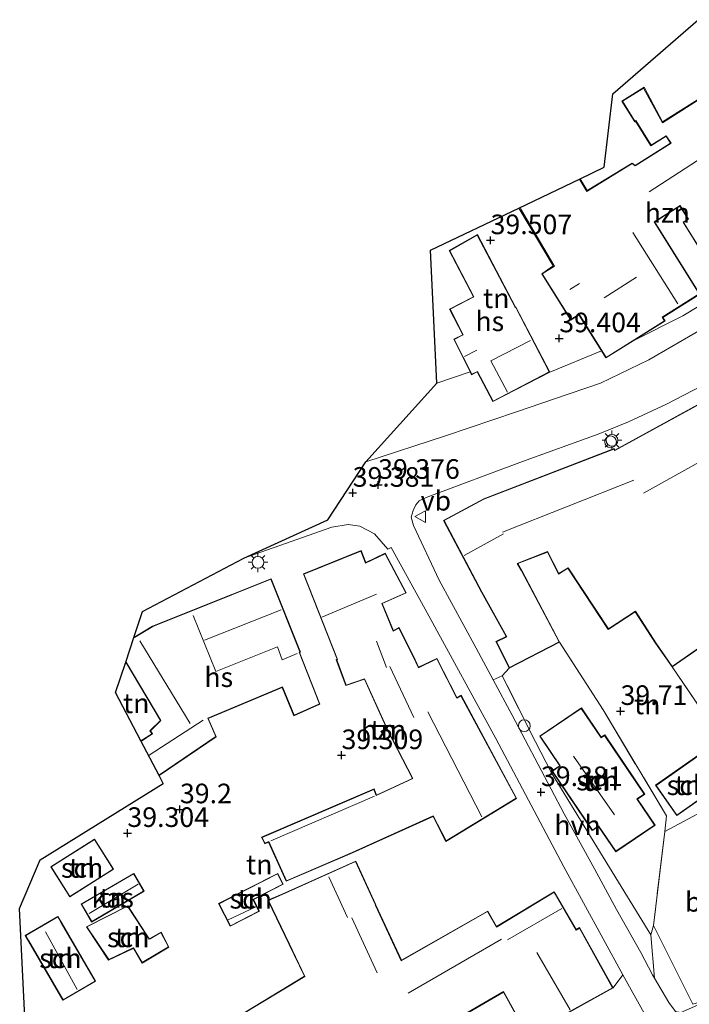
# Model space of a CAD drawing. Units: metres. Extents: x 179990 to 190010, y 325000 to 331253.
# Drawn here: x 180122 to 180207, y 328693 to 328818 of the extents above; entities that cross this region are included whole.
import ezdxf
from ezdxf.enums import TextEntityAlignment as Align

# ---------------------------------------------------------------- set-up
doc = ezdxf.new("R2010")
doc.units = ezdxf.units.M
doc.linetypes.add('IE-TERREINAFSCHEIDING', pattern=[10, 8, -2])
doc.layers.get('0').update_dxf_attribs({"lineweight": 25})
for name, color, linetype, lineweight in [('B-ME-GR-BOOM-GV-B6', 93, 'Continuous', 18), ('B-ME-GW-HOOGTEPUNT-S-B1', 10, 'Continuous', 25), ('B-ME-IE-GRASLAND-GV-B6', 93, 'Continuous', 18), ('B-ME-IE-GRONDWERKLIJN-GROND_INGERICHT-GV-B6', 253, 'Continuous', 18), ('B-ME-IE-INRICHTINGSELEMENT-S-B1', 253, 'Continuous', 18), ('B-ME-IE-MEUBILAIR_WEGMEUBILAIR-LICHTMAST-S-B1', 8, 'Continuous', 18), ('B-ME-IE-TERREINAFSCHEIDING-RASTERHEKWERK-L-B1', 8, 'IE-TERREINAFSCHEIDING', 18), ('B-ME-KG-KADASTRAAL-DAKRAND-L-B1', 13, 'Continuous', 18), ('B-ME-KG-KADASTRAAL-NOKLIJN-L-B1', 13, 'Continuous', 18), ('B-ME-KG-KADASTRAAL-OPNAMEDTMGRENS-L-B1', 10, 'Continuous', 25), ('B-ME-OG-BEBOUWING-GV-B6', 173, 'Continuous', 18), ('B-ME-VH-VERH_SOORT-BITUMEN-GV-B6', 8, 'IE-TERREINAFSCHEIDING-NATUURLIJK-HOUTWAL', 18), ('B-ME-VH-VERH_SOORT-HALF_VERHARDING-GV-B6', 8, 'IE-TERREINAFSCHEIDING-NATUURLIJK-HOUTWAL', 18), ('B-ME-VH-VERH_SOORT-TEGELS-GV-B6', 8, 'Continuous', 18), ('B-ME-VW-MEUBILAIR_WEGMEUBILAIR-VERKEERSBORD-S-B1', 8, 'Continuous', 18)]:
    doc.layers.add(name, color=color, linetype=linetype, lineweight=lineweight)
doc.styles.add('NLCS-ISO', font='NLCS-ISO.TTF')
doc.linetypes.add('IE-TERREINAFSCHEIDING-NATUURLIJK-HOUTWAL', pattern='A,7,-1.5,[67,NLCS.SHX,S=0.75,R=45,X=0,Y=0],-1.5,7,-1.5,[70,NLCS.SHX,S=0.75,R=0,X=0,Y=0],-1.5', length=20)

# ---------------------------------------------------------------- blocks, each defined once
blk = doc.blocks.new('dtb')
blk.add_circle((0, 0), 0.75)
blk = doc.blocks.new('verkeersbord')
for p, q in [((0, 0.75), (-0.75, -0.625)), ((0.75, -0.625), (0, 0.75)), ((-0.75, -0.625), (0.75, -0.625))]:
    blk.add_line(p, q)
blk = doc.blocks.new('hoogtepunt')
for p, q in [((-0.5, 0), (0.5, 0)), ((0, 0.5), (0, -0.5))]:
    blk.add_line(p, q)
blk = doc.blocks.new('lantaarnpaal')
for p, q in [((-0.75, 0), (-1.25, 0)), ((-0.88, 0.88), (-0.53, 0.53)), ((0, 0.75), (0, 1.25)), ((0.53, 0.53), (0.88, 0.88)), ((0.75, 0), (1.25, 0)), ((-0.53, -0.53), (-0.88, -0.88)), ((0, -0.75), (0, -1.25)), ((0.53, -0.53), (0.88, -0.88))]:
    blk.add_line(p, q)
blk.add_circle((0, 0), 0.75)

msp = doc.modelspace()

# ---------------------------------------------------------------- linework, layer by layer
at = {"layer": 'B-ME-GR-BOOM-GV-B6'}
msp.add_polyline3d([(180218.45, 328701.77, 41.37), (180213.3, 328695.33, 41.36), (180211.6, 328694.03, 41.37), (180207.56, 328692.78, 41.38), (180202.52, 328702.82, 40.44), (180203.96, 328714.82, 39.93), (180211.77, 328718.96, 40.56), (180215.83, 328713.06, 40.97), (180217.88, 328709.26, 41.18), (180218, 328707.16, 41.42), (180218.07, 328706.15, 41.42), (180218.45, 328701.77, 41.37)], dxfattribs=at)
at = {"layer": 'B-ME-IE-GRASLAND-GV-B6'}
msp.add_polyline3d([(180218.86, 328701.62, 41.34), (180213.29, 328694.47, 41.33), (180211.59, 328693.66, 41.33), (180208.16, 328692.66, 41.26), (180206.02, 328691.75, 41.1), (180205.32, 328691.86, 41.02), (180204.47, 328692.99, 40.83), (180202.64, 328696.11, 40.59), (180202.18, 328701.62, 40.27), (180202.52, 328702.82, 40.44), (180207.56, 328692.78, 41.38), (180211.6, 328694.03, 41.37), (180213.3, 328695.33, 41.36), (180218.45, 328701.77, 41.37), (180218.86, 328701.62, 41.34)], dxfattribs=at)
at = {"layer": 'B-ME-IE-GRONDWERKLIJN-GROND_INGERICHT-GV-B6'}
for points in [[(180209.74, 328809.06, 39.45), (180203.68, 328805.26, 39.45), (180201.32, 328809.66, 39.45), (180198.48, 328807.89, 39.45), (180200.13, 328805.25, 39.45), (180200.25, 328805.33, 39.45), (180202.2, 328802.2, 39.45), (180204.15, 328803.42, 39.45), (180204.7, 328802.53, 39.45), (180200.17, 328799.69, 39.45), (180199.79, 328799.98, 39.45), (180194.08, 328796.49, 39.45), (180193.15, 328798, 39.45), (180196.24, 328799.47, 39.52), (180197.34, 328808.8, 39.41), (180208.23, 328818.27, 39.41)], [(180195.89, 328776.06, 39.45), (180189.28, 328773.35, 39.48), (180184.98, 328781.64, 39.48), (180184.92, 328781.61, 39.48), (180180.06, 328790.87, 39.48), (180176.47, 328788.84, 39.48), (180179.55, 328782.96, 39.48), (180176.5, 328781.39, 39.48), (180178.18, 328778.12, 39.48), (180177.04, 328777.53, 39.48), (180179.13, 328773.38, 39.48), (180174.9, 328771.96, 39.43), (180174.09, 328788.9, 39.5), (180185.33, 328794.26, 39.45), (180189.71, 328786.9, 39.45), (180188.26, 328785.89, 39.45), (180191.96, 328779.99, 39.45), (180193.02, 328780.65, 39.45), (180195.89, 328776.06, 39.45)], [(180212.16, 328784.08, 39.28), (180206.25, 328780.52, 39.28), (180199.94, 328777.34, 39.45), (180204, 328779.88, 39.45), (180203.72, 328780.33, 39.45), (180208.44, 328783.29, 39.45), (180202.68, 328792.48, 39.45), (180204.11, 328793.38, 39.45), (180205.9, 328794.5, 39.45), (180206.93, 328792.86, 39.45), (180206.29, 328792.45, 39.45), (180211.49, 328784.15, 39.45)], [(180122.59, 328685.95, 39.3), (180121.66, 328704.99, 39.27), (180124.29, 328711.21, 39.34), (180139.98, 328720.91, 39.35), (180139.44, 328721.93, 39.74), (180146.74, 328726.88, 39.74), (180145.71, 328729.21, 39.74), (180155.17, 328733.16, 39.52), (180156.64, 328729.56, 39.52), (180159.97, 328731.05, 39.52), (180157.38, 328737.62, 39.52), (180157.47, 328737.67, 39.52), (180153.75, 328747.02, 39.52), (180143.72, 328743.02, 39.52), (180143.61, 328742.97, 39.52), (180138.6, 328740.98, 39.52), (180136.24, 328739.54, 39.63), (180137.35, 328742.83, 39.52), (180150.28, 328749.65, 39.43), (180161.5, 328753.59, 39.46), (180163.59, 328753.93, 39.48), (180165.05, 328753.73, 39.48), (180166.92, 328752.76, 39.45), (180168.64, 328750.8, 39.44), (180169.05, 328751, 39.41), (180173.88, 328742.31, 39.39), (180182.41, 328726.66, 39.36), (180191.08, 328710.31, 39.65)], [(180185.06, 328719.01, 39.33), (180177.98, 328732.16, 39.33), (180177.44, 328731.86, 39.33), (180174.9, 328736.86, 39.33), (180172.56, 328735.75, 39.33), (180171.92, 328737.13, 39.33), (180170.06, 328740.79, 39.33), (180169.34, 328740.39, 39.33), (180167.92, 328743.85, 39.33), (180170.98, 328745.21, 39.33), (180168.31, 328750.27, 39.33), (180165.82, 328749.08, 39.33), (180165.21, 328750.6, 39.33), (180157.86, 328747.63, 39.33), (180162.16, 328736.75, 39.33), (180162.06, 328736.69, 39.33), (180163.28, 328733.4, 39.33), (180165.65, 328734.22, 39.33), (180168.59, 328727.7, 39.33), (180171.76, 328721.56, 39.33), (180167.18, 328719.44, 39.33), (180166.87, 328720.23, 39.33), (180152.53, 328714.08, 39.33), (180152.93, 328713.23, 39.33), (180153.41, 328713.45, 39.33), (180155.66, 328708.46, 39.33), (180164.12, 328712.08, 39.33), (180174.4, 328716.72, 39.33), (180176.05, 328713.53, 39.33), (180185.06, 328719.01, 39.33)], [(180188.99, 328750.41, 39.3), (180190.41, 328747.61, 39.3), (180191.61, 328748.35, 39.3), (180196.76, 328740.56, 39.3), (180200.19, 328742.8, 39.3), (180202.79, 328738.8, 39.3), (180204.9, 328735.78, 39.3), (180210.28, 328727.93, 39.81), (180218.91, 328715.25, 40.93), (180215.83, 328713.06, 40.97), (180211.77, 328718.96, 40.56), (180203.96, 328714.82, 39.93), (180204.2, 328716.78, 39.85), (180196.09, 328730.3, 39.5), (180190.54, 328738.94, 39.3), (180185.74, 328748.06, 39.3), (180185.23, 328748.95, 39.3), (180188.99, 328750.41, 39.3)], [(180190.54, 328738.94, 39.3), (180196.09, 328730.3, 39.5), (180204.2, 328716.78, 39.85), (180203.96, 328714.82, 39.93), (180202.52, 328702.82, 40.44), (180202.18, 328701.62, 40.27), (180196.91, 328710.21, 39.71), (180189.51, 328722.3, 39.41), (180187.47, 328726.25, 39.43), (180183.22, 328734.66, 39.33), (180184.12, 328735.63, 39.3), (180190.54, 328738.94, 39.3)], [(180208.36, 328738.17, 39.3), (180211.73, 328733.06, 39.3), (180215.96, 328735.84, 39.3), (180217.35, 328733.75, 39.31), (180219.73, 328730.17, 39.72), (180223.06, 328725.23, 40.32), (180223.96, 328723.88, 40.47), (180226.55, 328720.07, 40.95), (180222.9, 328717.7, 40.88), (180218.91, 328715.25, 40.93), (180210.28, 328727.93, 39.81), (180204.9, 328735.78, 39.3), (180208.36, 328738.17, 39.3)], [(180137.12, 328726.34, 39.74), (180133.89, 328732.5, 39.74), (180135.19, 328736.39, 39.74), (180139.62, 328728.97, 39.74), (180138.28, 328727.65, 39.74), (180138.49, 328727.34, 39.74), (180138.61, 328727.3, 39.74), (180137.12, 328726.34, 39.74)], [(180189.57, 328722.52, 39.55), (180194.72, 328714.91, 39.55), (180195.52, 328715.45, 39.55), (180197.7, 328712.22, 39.55), (180202.72, 328715.61, 39.55), (180200.47, 328718.94, 39.55), (180201.41, 328719.57, 39.55), (180196.3, 328727.12, 39.55), (180195.85, 328726.81, 39.55), (180193.32, 328730.55, 39.55), (180188.01, 328726.95, 39.55), (180188.18, 328726.7, 39.55), (180190.56, 328723.19, 39.55), (180189.57, 328722.52, 39.55)], [(180202.79, 328720.7, 40.37), (180205.51, 328716.83, 40.37), (180211.02, 328720.71, 40.37), (180208.3, 328724.57, 40.37), (180202.79, 328720.7, 40.37)], [(180133.64, 328710, 39.47), (180131.22, 328713.84, 39.47), (180125.62, 328710.31, 39.47), (180128.05, 328706.46, 39.47), (180133.64, 328710, 39.47)], [(180191.08, 328710.31, 39.65), (180198.63, 328696.53, 40.76), (180197.37, 328694.87, 40.42), (180193.08, 328702.57, 39.51), (180192.68, 328702.3, 39.51), (180189.86, 328707.12, 39.51), (180182.5, 328702.69, 39.51), (180181.38, 328704.66, 39.51), (180170.36, 328698.39, 39.51), (180167.11, 328705.42, 39.51), (180167.05, 328705.54, 39.51), (180164.53, 328711.03, 39.51), (180155.15, 328706.82, 39.51), (180153.34, 328706.04, 39.51), (180156.04, 328700.42, 39.51), (180157.99, 328696.36, 39.51), (180149.53, 328691.23, 39.51)], [(180137.54, 328707.18, 39.49), (180136.22, 328709.45, 39.49), (180129.5, 328705.54, 39.49), (180130.83, 328703.26, 39.49), (180137.54, 328707.18, 39.49)], [(180147.05, 328705.61, 39.12), (180148.53, 328702.73, 39.12), (180152.25, 328704.63, 39.12), (180151.49, 328706.13, 39.12), (180155.29, 328708.07, 39.12), (180154.58, 328709.46, 39.12), (180150.72, 328707.49, 39.12), (180147.05, 328705.61, 39.12)], [(180130.18, 328702.67, 39.47), (180133.01, 328698.42, 39.47), (180136.04, 328699.86, 39.47), (180136.18, 328699.93, 39.47), (180137.3, 328698.03, 39.47), (180140.7, 328700.08, 39.47), (180139.7, 328701.98, 39.47), (180138.35, 328701.21, 39.47), (180138.2, 328701.13, 39.47), (180135.45, 328705.34, 39.47), (180130.18, 328702.67, 39.47)], [(180126.55, 328703.98, 39.33), (180122.38, 328701.55, 39.33), (180122.79, 328700.83, 39.33), (180127.18, 328693.3, 39.33), (180131.35, 328695.73, 39.33), (180127.01, 328703.19, 39.33), (180126.55, 328703.98, 39.33)], [(180174.84, 328689.36, 39.51), (180183.39, 328694.34, 40.21), (180186.45, 328688.81, 40.21), (180197.37, 328694.87, 40.42), (180198.63, 328696.53, 40.76), (180201.32, 328691.63, 41.03)]]:
    msp.add_polyline3d(points, dxfattribs=at)
at = {"layer": 'B-ME-IE-TERREINAFSCHEIDING-RASTERHEKWERK-L-B1'}
for points in [[(180190.54, 328738.94, 39.3), (180196.09, 328730.3, 39.5), (180204.2, 328716.78, 39.85), (180203.96, 328714.82, 39.93), (180202.52, 328702.82, 40.44), (180207.56, 328692.78, 41.38), (180211.6, 328694.03, 41.37), (180213.3, 328695.33, 41.36), (180218.45, 328701.77, 41.37), (180218.07, 328706.15, 41.42), (180218, 328707.16, 41.42)], [(180204.9, 328735.78, 39.3), (180210.28, 328727.93, 39.81), (180218.91, 328715.25, 40.93)], [(180187.47, 328726.25, 39.43), (180183.22, 328734.66, 39.33), (180184.12, 328735.63, 39.3)]]:
    msp.add_polyline3d(points, dxfattribs=at)
at = {"layer": 'B-ME-KG-KADASTRAAL-DAKRAND-L-B1'}
msp.add_line((180136.31, 328739.51, 42.7), (180138.67, 328740.95, 42.84), dxfattribs=at)
for points in [[(180198.55, 328807.87, 42.53), (180201.27, 328809.55, 43.41), (180203.67, 328805.12, 43.38), (180209.68, 328808.93, 42.93)], [(180193.12, 328797.84, 45.29), (180194.04, 328796.37, 45.29), (180194.16, 328796.45, 42.54), (180199.79, 328799.95, 42.43), (180200.17, 328799.63, 42.58), (180204.77, 328802.51, 42.58), (180204.16, 328803.48, 43.33), (180202.22, 328802.27, 42.62), (180200.26, 328805.4, 42.62), (180200.14, 328805.32, 42.5), (180198.55, 328807.87, 42.53)], [(180211.51, 328784.22, 45.24), (180206.36, 328792.44, 45.34), (180207, 328792.84, 42.13), (180205.91, 328794.57, 42.03), (180204.09, 328793.42, 44.24), (180202.61, 328792.5, 44.77), (180208.37, 328783.31, 44.77), (180203.65, 328780.35, 44.76), (180203.93, 328779.9, 45.4), (180196.48, 328775.23, 45.41), (180193.03, 328780.72, 45.4), (180191.98, 328780.06, 45.4), (180188.33, 328785.88, 45.4), (180189.91, 328786.87, 45.41), (180189.83, 328787, 44.6), (180185.55, 328794.19, 44.55)], [(180182.05, 328769.66, 45.34), (180180.07, 328773.44, 45.33), (180179.34, 328773.07, 45.33), (180177.11, 328777.51, 45.22), (180178.25, 328778.09, 41.92), (180176.57, 328781.37, 41.96), (180179.62, 328782.94, 42.46), (180176.53, 328788.82, 42.49), (180180.04, 328790.8, 43.36), (180184.9, 328781.54, 43.44), (180184.96, 328781.57, 45.27), (180189.21, 328773.37, 45.27), (180182.05, 328769.66, 45.34)], [(180208.38, 328738.24, 42.02), (180204.91, 328735.85, 42.02), (180202.83, 328738.83, 42.73), (180200.21, 328742.87, 42.7), (180196.77, 328740.63, 42.67), (180191.62, 328748.42, 42.61), (180190.43, 328747.68, 45.46), (180189.01, 328750.47, 45.45), (180185.15, 328748.98, 45.45), (180185.7, 328748.04, 45.33), (180190.47, 328738.96, 43.44), (180184.14, 328735.7, 41.59), (180182.49, 328738.99, 41.59), (180183.81, 328739.63, 42.05), (180180.63, 328745.33, 45.2), (180175.8, 328754.43, 45.2), (180180.89, 328757.14, 45.32), (180197.48, 328763.55, 45.07), (180197.58, 328763.34, 46.13), (180215.22, 328773, 46.12)], [(180184.99, 328719.03, 43.95), (180176.07, 328713.6, 43.85), (180174.42, 328716.78, 41.61), (180164.1, 328712.12, 41.6), (180155.69, 328708.53, 41.6), (180153.43, 328713.52, 42.59), (180152.95, 328713.3, 42.49), (180152.6, 328714.05, 42.38), (180166.84, 328720.16, 42.51), (180167.15, 328719.38, 42.68), (180171.83, 328721.54, 42.8), (180168.63, 328727.72, 43.85), (180165.67, 328734.28, 43.37), (180163.31, 328733.46, 43.53), (180162.12, 328736.67, 43.36), (180162.22, 328736.73, 45.61), (180157.92, 328747.6, 45.61), (180165.18, 328750.54, 45.47), (180165.79, 328749.01, 41.49), (180168.28, 328750.21, 41.51), (180170.91, 328745.23, 41.36), (180167.86, 328743.88, 41.26), (180169.32, 328740.32, 43.15), (180170.04, 328740.72, 42.98), (180171.88, 328737.11, 43.01), (180172.54, 328735.68, 42.91), (180174.88, 328736.8, 41.4), (180177.42, 328731.79, 42.02), (180177.96, 328732.09, 43.65), (180184.99, 328719.03, 43.95)], [(180138.67, 328740.95, 42.84), (180143.63, 328742.93, 42.7), (180143.74, 328742.98, 45.71), (180153.72, 328746.95, 45.7), (180157.41, 328737.69, 45.7), (180157.32, 328737.64, 42.98), (180159.9, 328731.07, 43.1), (180156.67, 328729.63, 43.1), (180155.2, 328733.23, 42.84), (180145.65, 328729.24, 43.01)], [(180137.23, 328726.35, 42.72), (180138.62, 328727.25, 42.63), (180138.34, 328727.65, 42.36), (180139.68, 328728.96, 42.27), (180135.25, 328736.38, 42.52)], [(180196.29, 328727.05, 43.09), (180201.34, 328719.58, 43.17), (180200.4, 328718.95, 42.04), (180202.65, 328715.63, 42.06), (180197.71, 328712.29, 42.56), (180195.53, 328715.52, 42.54), (180194.74, 328714.98, 42.94), (180189.64, 328722.51, 42.8), (180190.63, 328723.18, 42.89), (180188.08, 328726.94, 41.54), (180193.31, 328730.48, 41.48), (180195.84, 328726.74, 42.88), (180196.29, 328727.05, 43.09)], [(180145.65, 328729.24, 43.01), (180146.67, 328726.9, 42.53), (180139.5, 328722.03, 42.67)], [(180202.86, 328720.68, 42.3), (180208.29, 328724.5, 42.32), (180210.95, 328720.72, 42.88), (180205.52, 328716.9, 42.84), (180202.86, 328720.68, 42.3)], [(180133.58, 328710.02, 42.67), (180128.07, 328706.53, 42.61), (180125.69, 328710.29, 42.28), (180131.2, 328713.78, 42.29), (180133.58, 328710.02, 42.67)], [(180149.6, 328691.21, 42.07), (180158.05, 328696.34, 42.12), (180156.09, 328700.44, 42.11), (180153.41, 328706.01, 42.13), (180155.17, 328706.78, 43.88), (180164.5, 328710.97, 45.34), (180167, 328705.52, 45.44), (180167.06, 328705.39, 43.99), (180170.34, 328698.32, 44.1), (180181.36, 328704.59, 44.27), (180182.48, 328702.62, 42.14), (180189.84, 328707.05, 42.07), (180192.67, 328702.23, 42.08), (180193.07, 328702.5, 45.8), (180197.3, 328694.89, 45.72), (180186.47, 328688.88, 45.66), (180183.41, 328694.4, 44.25), (180174.77, 328689.38, 44.26)], [(180137.48, 328707.19, 40.83), (180130.85, 328703.33, 40.86), (180129.57, 328705.52, 40.83), (180136.2, 328709.39, 40.8), (180137.48, 328707.19, 40.83)], [(180147.12, 328705.59, 42.3), (180150.74, 328707.45, 42.39), (180154.56, 328709.4, 41.68), (180155.22, 328708.09, 41.57), (180151.42, 328706.15, 41.57), (180152.19, 328704.65, 42.16), (180148.55, 328702.79, 42.11), (180147.12, 328705.59, 42.3)], [(180130.25, 328702.65, 41.34), (180135.43, 328705.27, 42.55), (180138.18, 328701.07, 42.54), (180138.31, 328701.14, 41.11), (180139.69, 328701.91, 41.2), (180140.63, 328700.1, 41.01), (180137.31, 328698.09, 41.09), (180136.2, 328699.99, 41.21), (180136.06, 328699.93, 42.18), (180133.02, 328698.48, 40.97), (180130.25, 328702.65, 41.34)], [(180126.53, 328703.91, 41.26), (180126.96, 328703.17, 41.69), (180131.28, 328695.74, 41.51), (180127.2, 328693.36, 41.51), (180122.84, 328700.86, 41.46), (180122.44, 328701.53, 40.91), (180126.53, 328703.91, 41.26)]]:
    msp.add_polyline3d(points, dxfattribs=at)
at = {"layer": 'B-ME-KG-KADASTRAAL-NOKLIJN-L-B1'}
for p, q in [((180201.99, 328796.34, 45.99), (180208.87, 328800.81, 45.99)), ((180205.65, 328782.07, 46.66), (180199.91, 328791.15, 46.62)), ((180191.86, 328783.88, 48.08), (180193.07, 328784.66, 48.08)), ((180196.24, 328782.83, 50.71), (180200.37, 328785.46, 50.65)), ((180178.42, 328775.36, 47.57), (180179.97, 328776.16, 47.57)), ((180218.81, 328767.72, 50.78), (180201.24, 328757.93, 50.75)), ((180200.02, 328759.6, 48.35), (180183.27, 328752.96, 48.41)), ((180183.38, 328752.73, 48.91), (180178.35, 328749.99, 49)), ((180160.2, 328742.13, 49.6), (180167.19, 328745.05, 49.6)), ((180155.04, 328743.06, 48.61), (180145.26, 328739.18, 48.63)), ((180143.43, 328728.57, 44.48), (180136.99, 328739.11, 44.49)), ((180168.48, 328735.72, 44.04), (180167.17, 328739.05, 43.99)), ((180171.95, 328729.35, 45.3), (180168.89, 328735.83, 45.35)), ((180180.61, 328716.66, 47.08), (180173.73, 328730.05, 47.01)), ((180145.06, 328729.01, 44.27), (180138.19, 328724.53, 44.25)), ((180197.53, 328716.91, 44.53), (180192.34, 328724.39, 44.5)), ((180153.71, 328713.63, 42.66), (180166.94, 328719.31, 42.71)), ((180130.54, 328704.37, 41.52), (180136.8, 328708.1, 41.48)), ((180163.47, 328703.84, 48), (180161.11, 328709.02, 48.02)), ((180148.28, 328703.55, 42.23), (180151.79, 328705.2, 42.25)), ((180190.84, 328704.98, 42.41), (180183.88, 328700.99, 42.41)), ((180167.28, 328696.8, 45.55), (180164.06, 328703.82, 45.48)), ((180124.94, 328702.02, 41.95), (180129.01, 328694.65, 41.82)), ((180171.23, 328694.21, 47.95), (180183.12, 328701.06, 48.01)), ((180187.65, 328699.4, 50.08), (180191.88, 328692.06, 50.16))]:
    msp.add_line(p, q, dxfattribs=at)
for points in [[(180183.89, 328770.79, 49.42), (180181.77, 328774.8, 49.43), (180186.84, 328777.4, 49.43)], [(180157.06, 328737.49, 45.73), (180155.14, 328736.7, 45.73), (180154.56, 328738.34, 45.7), (180146.7, 328735.19, 45.7), (180143.79, 328742.35, 45.71)]]:
    msp.add_polyline3d(points, dxfattribs=at)
at = {"layer": 'B-ME-KG-KADASTRAAL-OPNAMEDTMGRENS-L-B1'}
msp.add_polyline3d([(180122.59, 328685.95, 39.3), (180121.66, 328704.99, 39.27), (180124.29, 328711.21, 39.34), (180139.98, 328720.91, 39.35), (180139.44, 328721.93, 39.74), (180137.12, 328726.34, 39.74), (180133.89, 328732.5, 39.74), (180135.19, 328736.39, 39.74), (180136.24, 328739.54, 39.63), (180137.35, 328742.83, 39.52), (180150.28, 328749.65, 39.43), (180160.99, 328754.52, 39.39), (180165.82, 328761.9, 39.43), (180174.9, 328771.96, 39.43), (180174.09, 328788.9, 39.5), (180185.33, 328794.26, 39.45), (180193.15, 328798, 39.45), (180196.24, 328799.47, 39.52), (180197.34, 328808.8, 39.41), (180208.23, 328818.27, 39.41)], dxfattribs=at)
at = {"layer": 'B-ME-OG-BEBOUWING-GV-B6'}
for points in [[(180211.49, 328784.15, 39.45), (180206.29, 328792.45, 39.45), (180206.93, 328792.86, 39.45), (180205.9, 328794.5, 39.45), (180204.11, 328793.38, 39.45), (180202.68, 328792.48, 39.45), (180208.44, 328783.29, 39.45), (180203.72, 328780.33, 39.45), (180204, 328779.88, 39.45), (180199.94, 328777.34, 39.45), (180196.46, 328775.16, 39.45), (180195.89, 328776.06, 39.45), (180193.02, 328780.65, 39.45), (180191.96, 328779.99, 39.45), (180188.26, 328785.89, 39.45), (180189.71, 328786.9, 39.45), (180185.33, 328794.26, 39.45), (180193.15, 328798, 39.45), (180194.08, 328796.49, 39.45), (180199.79, 328799.98, 39.45), (180200.17, 328799.69, 39.45), (180204.7, 328802.53, 39.45), (180204.15, 328803.42, 39.45), (180202.2, 328802.2, 39.45), (180200.25, 328805.33, 39.45), (180200.13, 328805.25, 39.45), (180198.48, 328807.89, 39.45), (180201.32, 328809.66, 39.45), (180203.68, 328805.26, 39.45), (180209.74, 328809.06, 39.45)], [(180189.28, 328773.35, 39.48), (180182.03, 328769.59, 39.48), (180180.05, 328773.37, 39.48), (180179.32, 328773, 39.48), (180179.13, 328773.38, 39.48), (180177.04, 328777.53, 39.48), (180178.18, 328778.12, 39.48), (180176.5, 328781.39, 39.48), (180179.55, 328782.96, 39.48), (180176.47, 328788.84, 39.48), (180180.06, 328790.87, 39.48), (180184.92, 328781.61, 39.48), (180184.98, 328781.64, 39.48), (180189.28, 328773.35, 39.48)], [(180208.36, 328738.17, 39.3), (180204.9, 328735.78, 39.3), (180202.79, 328738.8, 39.3), (180200.19, 328742.8, 39.3), (180196.76, 328740.56, 39.3), (180191.61, 328748.35, 39.3), (180190.41, 328747.61, 39.3), (180188.99, 328750.41, 39.3), (180185.23, 328748.95, 39.3), (180185.74, 328748.06, 39.3), (180190.54, 328738.94, 39.3), (180184.12, 328735.63, 39.3), (180182.42, 328739.01, 39.3), (180183.74, 328739.65, 39.3), (180180.59, 328745.31, 39.3), (180175.73, 328754.45, 39.3), (180180.87, 328757.18, 39.3), (180197.5, 328763.62, 39.3), (180197.6, 328763.41, 39.3), (180215.19, 328773.05, 39.3)], [(180185.06, 328719.01, 39.33), (180176.05, 328713.53, 39.33), (180174.4, 328716.72, 39.33), (180164.12, 328712.08, 39.33), (180155.66, 328708.46, 39.33), (180153.41, 328713.45, 39.33), (180152.93, 328713.23, 39.33), (180152.53, 328714.08, 39.33), (180166.87, 328720.23, 39.33), (180167.18, 328719.44, 39.33), (180171.76, 328721.56, 39.33), (180168.59, 328727.7, 39.33), (180165.65, 328734.22, 39.33), (180163.28, 328733.4, 39.33), (180162.06, 328736.69, 39.33), (180162.16, 328736.75, 39.33), (180157.86, 328747.63, 39.33), (180165.21, 328750.6, 39.33), (180165.82, 328749.08, 39.33), (180168.31, 328750.27, 39.33), (180170.98, 328745.21, 39.33), (180167.92, 328743.85, 39.33), (180169.34, 328740.39, 39.33), (180170.06, 328740.79, 39.33), (180171.92, 328737.13, 39.33), (180172.56, 328735.75, 39.33), (180174.9, 328736.86, 39.33), (180177.44, 328731.86, 39.33), (180177.98, 328732.16, 39.33), (180185.06, 328719.01, 39.33)], [(180145.71, 328729.21, 39.74), (180146.74, 328726.88, 39.74), (180139.44, 328721.93, 39.74), (180137.12, 328726.34, 39.74), (180138.61, 328727.3, 39.74), (180138.49, 328727.34, 39.74), (180138.28, 328727.65, 39.74), (180139.62, 328728.97, 39.74), (180135.19, 328736.39, 39.74), (180136.24, 328739.54, 39.63), (180138.6, 328740.98, 39.52), (180143.61, 328742.97, 39.52), (180143.72, 328743.02, 39.52), (180153.75, 328747.02, 39.52), (180157.47, 328737.67, 39.52), (180157.38, 328737.62, 39.52), (180159.97, 328731.05, 39.52), (180156.64, 328729.56, 39.52), (180155.17, 328733.16, 39.52), (180145.71, 328729.21, 39.74)], [(180188.18, 328726.7, 39.55), (180188.01, 328726.95, 39.55), (180193.32, 328730.55, 39.55), (180195.85, 328726.81, 39.55), (180196.3, 328727.12, 39.55), (180201.41, 328719.57, 39.55), (180200.47, 328718.94, 39.55), (180202.72, 328715.61, 39.55), (180197.7, 328712.22, 39.55), (180195.52, 328715.45, 39.55), (180194.72, 328714.91, 39.55), (180189.57, 328722.52, 39.55), (180190.56, 328723.19, 39.55), (180188.18, 328726.7, 39.55)], [(180202.79, 328720.7, 40.37), (180208.3, 328724.57, 40.37), (180211.02, 328720.71, 40.37), (180205.51, 328716.83, 40.37), (180202.79, 328720.7, 40.37)], [(180133.64, 328710, 39.47), (180128.05, 328706.46, 39.47), (180125.62, 328710.31, 39.47), (180131.22, 328713.84, 39.47), (180133.64, 328710, 39.47)], [(180149.53, 328691.23, 39.51), (180157.99, 328696.36, 39.51), (180156.04, 328700.42, 39.51), (180153.34, 328706.04, 39.51), (180155.15, 328706.82, 39.51), (180164.53, 328711.03, 39.51), (180167.05, 328705.54, 39.51), (180167.11, 328705.42, 39.51), (180170.36, 328698.39, 39.51), (180181.38, 328704.66, 39.51), (180182.5, 328702.69, 39.51), (180189.86, 328707.12, 39.51), (180192.68, 328702.3, 39.51), (180193.08, 328702.57, 39.51), (180197.37, 328694.87, 40.42)], [(180137.54, 328707.18, 39.49), (180130.83, 328703.26, 39.49), (180129.5, 328705.54, 39.49), (180136.22, 328709.45, 39.49), (180137.54, 328707.18, 39.49)], [(180147.05, 328705.61, 39.12), (180150.72, 328707.49, 39.12), (180154.58, 328709.46, 39.12), (180155.29, 328708.07, 39.12), (180151.49, 328706.13, 39.12), (180152.25, 328704.63, 39.12), (180148.53, 328702.73, 39.12), (180147.05, 328705.61, 39.12)], [(180130.18, 328702.67, 39.47), (180135.45, 328705.34, 39.47), (180138.2, 328701.13, 39.47), (180138.35, 328701.21, 39.47), (180139.7, 328701.98, 39.47), (180140.7, 328700.08, 39.47), (180137.3, 328698.03, 39.47), (180136.18, 328699.93, 39.47), (180136.04, 328699.86, 39.47), (180133.01, 328698.42, 39.47), (180130.18, 328702.67, 39.47)], [(180126.55, 328703.98, 39.33), (180127.01, 328703.19, 39.33), (180131.35, 328695.73, 39.33), (180127.18, 328693.3, 39.33), (180122.79, 328700.83, 39.33), (180122.38, 328701.55, 39.33), (180126.55, 328703.98, 39.33)], [(180197.37, 328694.87, 40.42), (180186.45, 328688.81, 40.21), (180183.39, 328694.34, 40.21), (180174.84, 328689.36, 39.51)]]:
    msp.add_polyline3d(points, dxfattribs=at)
at = {"layer": 'B-ME-VH-VERH_SOORT-BITUMEN-GV-B6'}
for points in [[(180201.32, 328691.63, 41.03), (180198.63, 328696.53, 40.76), (180191.08, 328710.31, 39.65), (180182.41, 328726.66, 39.36), (180173.88, 328742.31, 39.39), (180169.05, 328751, 39.41), (180168.64, 328750.8, 39.44), (180166.92, 328752.76, 39.45), (180165.05, 328753.73, 39.48), (180163.59, 328753.93, 39.48), (180161.5, 328753.59, 39.46), (180150.28, 328749.65, 39.43), (180160.99, 328754.52, 39.39), (180165.82, 328761.9, 39.43), (180175.97, 328765.23, 39.36), (180185.04, 328768.28, 39.35), (180189.88, 328769.93, 39.31), (180195.76, 328771.94, 39.25), (180201.94, 328774.91, 39.22), (180210.72, 328780.02, 39.2)], [(180209.83, 328772.18, 39.1), (180204.2, 328769.27, 39.2), (180199.35, 328767.03, 39.23), (180195.48, 328765.46, 39.23), (180185.83, 328761.95, 39.28), (180173.53, 328757.35, 39.38), (180172.61, 328756.95, 39.38), (180172.21, 328756.44, 39.38), (180171.85, 328755.73, 39.38), (180171.61, 328754.87, 39.38), (180171.92, 328753.81, 39.38), (180175.19, 328746.84, 39.32), (180179.91, 328738.17, 39.31), (180182.07, 328734.15, 39.28), (180184.49, 328729.65, 39.25), (180191.15, 328717.07, 39.45), (180194.99, 328710.04, 39.67), (180197.81, 328704.84, 39.92), (180200.91, 328699.39, 40.35), (180202.4, 328696.52, 40.56), (180202.64, 328696.11, 40.59), (180204.47, 328692.99, 40.83), (180205.32, 328691.86, 41.02)]]:
    msp.add_polyline3d(points, dxfattribs=at)
at = {"layer": 'B-ME-VH-VERH_SOORT-HALF_VERHARDING-GV-B6'}
for points in [[(180210.72, 328780.02, 39.2), (180201.94, 328774.91, 39.22), (180195.76, 328771.94, 39.25), (180189.88, 328769.93, 39.31), (180185.04, 328768.28, 39.35), (180175.97, 328765.23, 39.36), (180165.82, 328761.9, 39.43), (180174.9, 328771.96, 39.43), (180179.13, 328773.38, 39.48), (180179.32, 328773, 39.48), (180180.05, 328773.37, 39.48), (180182.03, 328769.59, 39.48), (180189.28, 328773.35, 39.48), (180195.89, 328776.06, 39.45), (180196.46, 328775.16, 39.45), (180199.94, 328777.34, 39.45), (180206.25, 328780.52, 39.28), (180212.16, 328784.08, 39.28)], [(180202.18, 328701.62, 40.27), (180202.64, 328696.11, 40.59), (180202.4, 328696.52, 40.56), (180200.91, 328699.39, 40.35), (180197.81, 328704.84, 39.92), (180194.99, 328710.04, 39.67), (180191.15, 328717.07, 39.45), (180184.49, 328729.65, 39.25), (180182.07, 328734.15, 39.28), (180183.22, 328734.66, 39.33), (180187.47, 328726.25, 39.43), (180189.51, 328722.3, 39.41), (180196.91, 328710.21, 39.71), (180202.18, 328701.62, 40.27)]]:
    msp.add_polyline3d(points, dxfattribs=at)
at = {"layer": 'B-ME-VH-VERH_SOORT-TEGELS-GV-B6'}
msp.add_polyline3d([(180215.19, 328773.05, 39.3), (180197.6, 328763.41, 39.3), (180197.5, 328763.62, 39.3), (180180.87, 328757.18, 39.3), (180175.73, 328754.45, 39.3), (180180.59, 328745.31, 39.3), (180183.74, 328739.65, 39.3), (180182.42, 328739.01, 39.3), (180184.12, 328735.63, 39.3), (180183.22, 328734.66, 39.33), (180182.07, 328734.15, 39.28), (180179.91, 328738.17, 39.31), (180175.19, 328746.84, 39.32), (180171.92, 328753.81, 39.38), (180171.61, 328754.87, 39.38), (180171.85, 328755.73, 39.38), (180172.21, 328756.44, 39.38), (180172.61, 328756.95, 39.38), (180173.53, 328757.35, 39.38), (180185.83, 328761.95, 39.28), (180195.48, 328765.46, 39.23), (180199.35, 328767.03, 39.23), (180204.2, 328769.27, 39.2), (180209.83, 328772.18, 39.1)], dxfattribs=at)

# ---------------------------------------------------------------- block references
at = {"layer": 'B-ME-GW-HOOGTEPUNT-S-B1', "rotation": 90}
for p in [(180181.74, 328790.15, 39.51), (180181.74, 328790.15, 39.51), (180190.5, 328777.65, 39.4), (180190.5, 328777.65, 39.4), (180164.15, 328757.96, 39.38), (180164.15, 328757.96, 39.38), (180167.4, 328758.97, 39.38), (180167.4, 328758.97, 39.38), (180198.32, 328730.15, 39.71), (180198.32, 328730.15, 39.71), (180162.73, 328724.52, 39.31), (180162.73, 328724.52, 39.31), (180188.17, 328719.81, 39.38), (180188.17, 328719.81, 39.38), (180142.11, 328717.62, 39.2), (180142.11, 328717.62, 39.2), (180135.41, 328714.6, 39.3), (180135.41, 328714.6, 39.3)]:
    msp.add_blockref('hoogtepunt', p, dxfattribs=at)
at = {"layer": 'B-ME-IE-INRICHTINGSELEMENT-S-B1', "rotation": 90}
for p in [(180197.05, 328764.46, 39.11), (180186.04, 328728.28, 39.33)]:
    msp.add_blockref('dtb', p, dxfattribs=at)
at = {"layer": 'B-ME-IE-MEUBILAIR_WEGMEUBILAIR-LICHTMAST-S-B1', "rotation": 90}
for p in [(180197.23, 328764.66, 48.19), (180152.06, 328749.11, 39.59)]:
    msp.add_blockref('lantaarnpaal', p, dxfattribs=at)
at = {"layer": 'B-ME-VW-MEUBILAIR_WEGMEUBILAIR-VERKEERSBORD-S-B1', "rotation": 90}
msp.add_blockref('verkeersbord', (180172.82, 328754.93, 39.58), dxfattribs=at)

# ---------------------------------------------------------------- texts
at = {"layer": 'B-ME-GR-BOOM-GV-B6', "ltscale": 0.2, "style": 'NLCS-ISO'}
msp.add_text('bmn', height=2.5, dxfattribs=at).set_placement((180210.21, 328705.84), align=Align.MIDDLE_CENTER)
at = {"layer": 'B-ME-GW-HOOGTEPUNT-S-B1', "ltscale": 0.2, "style": 'NLCS-ISO'}
for s, p in [('39.507', (180181.74, 328790.15, 39.51)), ('39.507', (180181.74, 328790.15, 39.51)), ('39.404', (180190.5, 328777.65, 39.4)), ('39.404', (180190.5, 328777.65, 39.4)), ('39.376', (180167.4, 328758.97, 39.38)), ('39.376', (180167.4, 328758.97, 39.38)), ('39.381', (180164.15, 328757.96, 39.38)), ('39.381', (180164.15, 328757.96, 39.38)), ('39.71', (180198.32, 328730.15, 39.71)), ('39.71', (180198.32, 328730.15, 39.71)), ('39.309', (180162.73, 328724.52, 39.31)), ('39.309', (180162.73, 328724.52, 39.31)), ('39.381', (180188.17, 328719.81, 39.38)), ('39.381', (180188.17, 328719.81, 39.38)), ('39.2', (180142.11, 328717.62, 39.2)), ('39.2', (180142.11, 328717.62, 39.2)), ('39.304', (180135.41, 328714.6, 39.3)), ('39.304', (180135.41, 328714.6, 39.3))]:
    msp.add_text(s, height=2.5, dxfattribs=at).set_placement(p, align=Align.BOTTOM_LEFT)
at = {"layer": 'B-ME-IE-GRONDWERKLIJN-GROND_INGERICHT-GV-B6', "ltscale": 0.2, "style": 'NLCS-ISO'}
for p in [(180182.47, 328782.76), (180136.54, 328731.14), (180201.73, 328731), (180168.09, 328727.77), (180195.23, 328721.22), (180195.37, 328721.3), (180206.91, 328720.7), (180129.63, 328710.16), (180152.23, 328710.59), (180133.53, 328706.36), (180151.14, 328706.23), (180135.51, 328701.31), (180126.86, 328698.64)]:
    msp.add_text('tn', height=2.5, dxfattribs=at).set_placement(p, align=Align.MIDDLE_CENTER)
at = {"layer": 'B-ME-OG-BEBOUWING-GV-B6', "ltscale": 0.2, "style": 'NLCS-ISO'}
for s, p in [('hzn', (180204.29, 328793.66)), ('hs', (180181.64, 328779.83)), ('hs', (180147.06, 328734.47)), ('hzn', (180168.09, 328727.77)), ('sch', (180195.37, 328721.3)), ('sch', (180206.91, 328720.7)), ('sch', (180129.63, 328710.16)), ('kas', (180133.53, 328706.36)), ('sch', (180151.14, 328706.23)), ('sch', (180135.51, 328701.31)), ('sch', (180126.86, 328698.64))]:
    msp.add_text(s, height=2.5, dxfattribs=at).set_placement(p, align=Align.MIDDLE_CENTER)
at = {"layer": 'B-ME-VH-VERH_SOORT-HALF_VERHARDING-GV-B6', "ltscale": 0.2, "style": 'NLCS-ISO'}
msp.add_text('hvh', height=2.5, dxfattribs=at).set_placement((180192.83, 328715.6), align=Align.MIDDLE_CENTER)
at = {"layer": 'B-ME-VW-MEUBILAIR_WEGMEUBILAIR-VERKEERSBORD-S-B1', "ltscale": 0.2, "style": 'NLCS-ISO'}
msp.add_text('vb', height=2.5, dxfattribs=at).set_placement((180172.82, 328754.93, 39.58), align=Align.BOTTOM_LEFT)

doc.saveas('drawing.dxf')
